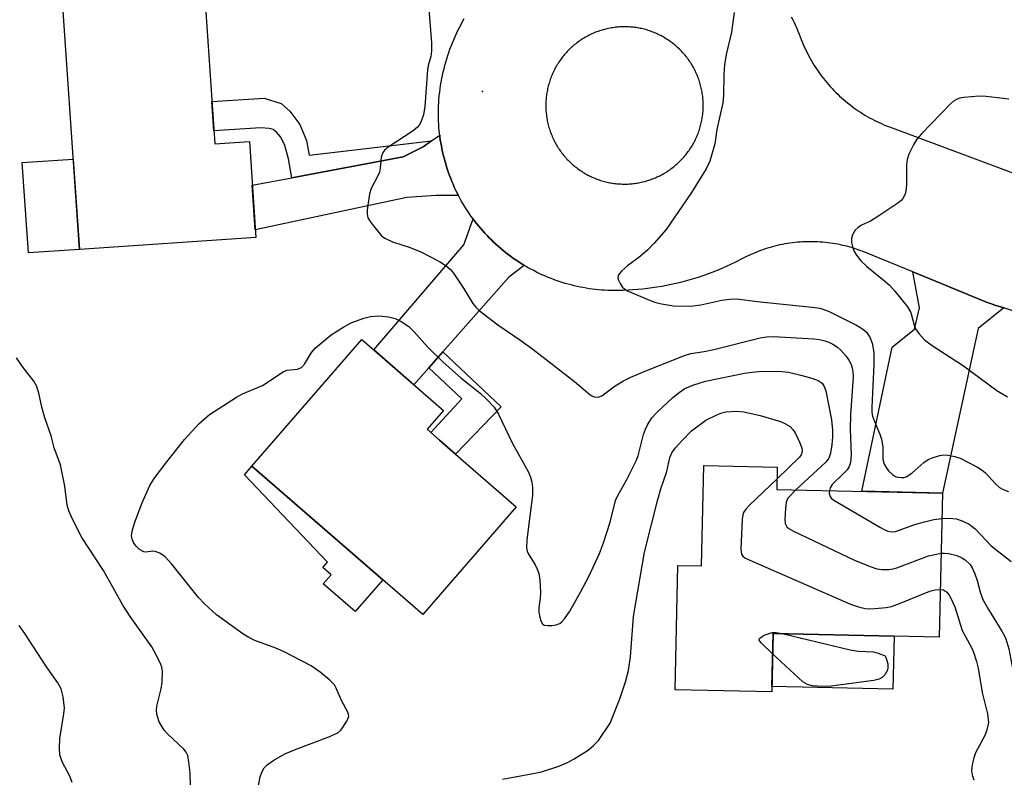
# Model space of a CAD drawing. Units: inches. Extents: x 1261763 to 1267763, y 509453 to 513454.
# Drawn here: x 1263861 to 1264068, y 512057 to 512216 of the extents above; entities that cross this region are included whole.
import ezdxf

# ---------------------------------------------------------------- set-up
doc = ezdxf.new("R2010")
doc.units = ezdxf.units.IN
doc.header["$MEASUREMENT"] = 0
for name, color, linetype in [('BLDG-Footprint', 5, 'Continuous'), ('CULTRL-Pad', 6, 'Continuous'), ('ELEV-Spot Elevation', 7, 'Continuous'), ('TRANS-Driveway', 251, 'Continuous'), ('TRANS-Non Street Sidewalk', 7, 'Continuous'), ('TRANS-Road', 130, 'Continuous'), ('Undefined', 1, 'Continuous')]:
    doc.layers.add(name, color=color, linetype=linetype)

msp = doc.modelspace()

# ---------------------------------------------------------------- linework, layer by layer
at = {"layer": 'BLDG-Footprint'}
for points, elevation in [([(1263900.3, 512220.36), (1263902.38, 512189.52), (1263909.63, 512190.01), (1263910.99, 512169.82), (1263873.97, 512167.33), (1263870.53, 512218.35)], 433.04), ([(1263965.62, 512113.35), (1263946.01, 512090.76), (1263910.18, 512121.87), (1263933.25, 512148.43), (1263950.35, 512133.58), (1263946.9, 512129.6), (1263949.53, 512127.31), (1263952.89, 512124.4)], 434.99), ([(1264055.02, 512116.24), (1264054.37, 512086.02), (1264019.5, 512086.76), (1264019.24, 512074.55), (1263998.94, 512074.98), (1263999.5, 512101.05), (1264004.52, 512100.94), (1264004.97, 512122), (1264020.39, 512121.67), (1264020.29, 512116.98)], 436.72)]:
    msp.add_lwpolyline(points, close=True, dxfattribs=dict(at, elevation=elevation))
at = {"layer": 'CULTRL-Pad'}
for points in [[(1263873.97, 512167.33), (1263863.28, 512166.61), (1263862, 512185.58), (1263872.69, 512186.3)], [(1263937.64, 512098.03), (1263931.86, 512091.37), (1263925.13, 512097.22), (1263926.76, 512099.09), (1263925.02, 512100.6), (1263926.01, 512101.74), (1263908.6, 512120.05), (1263910.18, 512121.87)], [(1264044.9, 512086.22), (1264044.66, 512075.09), (1264019.26, 512075.63), (1264019.5, 512086.76)]]:
    msp.add_lwpolyline(points, close=True, dxfattribs=at)
at = {"layer": 'ELEV-Spot Elevation'}
msp.add_point((1263958.54, 512200.5, 431.74), dxfattribs=at)
at = {"layer": 'TRANS-Driveway'}
for points in [[(1263953.48, 512178.68), (1263948.83, 512178.68), (1263942.7, 512178.23), (1263910.88, 512171.46), (1263910.25, 512180.8), (1263918.54, 512182.36), (1263941.88, 512186.75), (1263946.09, 512188.88), (1263947.83, 512190.09), (1263949.57, 512191.31), (1263949.6, 512190.98), (1263949.69, 512190.34), (1263949.8, 512189.7), (1263949.91, 512189.06), (1263950.03, 512188.43), (1263950.17, 512187.79), (1263950.31, 512187.16), (1263950.47, 512186.53), (1263950.64, 512185.91), (1263950.82, 512185.28), (1263951.01, 512184.66), (1263951.21, 512184.05), (1263951.42, 512183.43), (1263951.64, 512182.83), (1263951.87, 512182.22), (1263952.11, 512181.62), (1263952.37, 512181.02), (1263952.63, 512180.43), (1263952.9, 512179.84), (1263953.19, 512179.26)], [(1263967.3, 512164), (1263964.04, 512161.52), (1263950.25, 512145.86), (1263949.73, 512145.27), (1263947.31, 512142.52), (1263944.16, 512138.95), (1263935.75, 512146.26), (1263954.6, 512168.33), (1263956.57, 512173.74), (1263956.96, 512173.22), (1263957.36, 512172.71), (1263957.77, 512172.21), (1263958.19, 512171.71), (1263958.61, 512171.22), (1263959.04, 512170.74), (1263959.49, 512170.27), (1263959.94, 512169.8), (1263960.4, 512169.34), (1263960.86, 512168.89), (1263961.34, 512168.45), (1263961.82, 512168.02), (1263962.31, 512167.59), (1263962.8, 512167.17), (1263963.31, 512166.77), (1263963.82, 512166.37), (1263964.34, 512165.98), (1263964.86, 512165.6), (1263965.39, 512165.23), (1263965.93, 512164.86), (1263966.47, 512164.51), (1263967.02, 512164.17)], [(1264067.93, 512155.07), (1264062.53, 512150.78), (1264055.02, 512116.24), (1264038.13, 512116.6), (1264044.51, 512146.8), (1264049.18, 512150.6), (1264050.23, 512155.06), (1264048.82, 512162.62), (1264063.91, 512156.41), (1264064.21, 512156.29), (1264064.52, 512156.17), (1264064.82, 512156.06), (1264065.13, 512155.96), (1264065.44, 512155.86), (1264066.05, 512155.68)]]:
    msp.add_lwpolyline(points, close=True, dxfattribs=at)
at = {"layer": 'TRANS-Non Street Sidewalk'}
for points in [[(1263947.83, 512190.09), (1263946.09, 512188.88), (1263941.88, 512186.75), (1263918.54, 512182.36), (1263917.87, 512186.34), (1263917.08, 512189.11), (1263916.25, 512190.86), (1263915.31, 512191.96), (1263914.62, 512192.5), (1263913.82, 512192.72), (1263912.05, 512192.86), (1263902.2, 512192.19), (1263901.78, 512198.35), (1263912.76, 512199.09), (1263916.27, 512197.95), (1263918.12, 512196.34), (1263920.2, 512193.52), (1263921.64, 512190.16), (1263922.2, 512187.08)], [(1263947.31, 512142.52), (1263949.73, 512145.27), (1263950.25, 512145.86), (1263962.45, 512134.3), (1263952.89, 512124.4), (1263949.53, 512127.31), (1263947.67, 512128.93), (1263954.23, 512135.97)]]:
    msp.add_lwpolyline(points, close=True, dxfattribs=at)
at = {"layer": 'TRANS-Road'}
for points in [[(1264023.32, 512216.11, 0), (1264023.63, 512215.53, 0), (1264023.92, 512214.93, 0), (1264024.2, 512214.34, 0), (1264024.47, 512213.74, 0), (1264024.73, 512213.13, 0), (1264024.98, 512212.53, 0), (1264025.22, 512211.91, 0), (1264025.41, 512211.39, 0), (1264025.62, 512210.87, 0), (1264025.83, 512210.36, 0), (1264026.06, 512209.85, 0), (1264026.29, 512209.34, 0), (1264026.53, 512208.84, 0), (1264026.78, 512208.35, 0), (1264027.04, 512207.85, 0), (1264027.3, 512207.36, 0), (1264027.58, 512206.88, 0), (1264027.86, 512206.4, 0), (1264028.15, 512205.93, 0), (1264028.45, 512205.46, 0), (1264028.76, 512205, 0), (1264029.08, 512204.54, 0), (1264029.4, 512204.08, 0), (1264029.73, 512203.64, 0), (1264030.07, 512203.2, 0), (1264030.42, 512202.76, 0), (1264030.77, 512202.33, 0), (1264031.14, 512201.91, 0), (1264031.51, 512201.5, 0), (1264031.88, 512201.09, 0), (1264032.27, 512200.68, 0), (1264032.66, 512200.29, 0), (1264033.06, 512199.9, 0), (1264033.46, 512199.52, 0), (1264033.87, 512199.14, 0), (1264034.29, 512198.77, 0), (1264034.71, 512198.41, 0), (1264035.14, 512198.06, 0), (1264035.58, 512197.71, 0), (1264036.02, 512197.38, 0), (1264036.47, 512197.05, 0), (1264036.92, 512196.72, 0), (1264037.38, 512196.41, 0), (1264037.85, 512196.1, 0), (1264038.32, 512195.81, 0), (1264038.79, 512195.52, 0), (1264039.27, 512195.23, 0), (1264039.76, 512194.96, 0), (1264040.25, 512194.7, 0), (1264040.74, 512194.44, 0), (1264041.24, 512194.19, 0), (1264041.74, 512193.96, 0), (1264042.25, 512193.73, 0), (1264042.76, 512193.51, 0), (1264043.27, 512193.29, 0), (1264043.95, 512193.03, 0), (1264078.2, 512180.24, 0)], [(1264069.81, 512154.46, 0), (1264067.93, 512155.07, 0), (1264066.05, 512155.68, 0), (1264065.44, 512155.86, 0), (1264065.13, 512155.96, 0), (1264064.82, 512156.06, 0), (1264064.52, 512156.17, 0), (1264064.21, 512156.29, 0), (1264063.91, 512156.41, 0), (1264048.82, 512162.62, 0), (1264039.22, 512166.56, 0), (1264038.73, 512166.76, 0), (1264038.23, 512166.96, 0), (1264037.73, 512167.14, 0), (1264037.23, 512167.32, 0), (1264036.72, 512167.49, 0), (1264036.22, 512167.65, 0), (1264035.7, 512167.8, 0), (1264035.19, 512167.94, 0), (1264034.67, 512168.07, 0), (1264034.16, 512168.19, 0), (1264033.64, 512168.31, 0), (1264033.11, 512168.41, 0), (1264032.59, 512168.51, 0), (1264032.06, 512168.59, 0), (1264031.54, 512168.67, 0), (1264031.01, 512168.74, 0), (1264030.48, 512168.8, 0), (1264029.95, 512168.85, 0), (1264029.42, 512168.89, 0), (1264028.89, 512168.92, 0), (1264028.35, 512168.94, 0), (1264027.82, 512168.95, 0), (1264027.29, 512168.96, 0), (1264026.76, 512168.95, 0), (1264026.22, 512168.94, 0), (1264025.69, 512168.91, 0), (1264025.16, 512168.88, 0), (1264024.63, 512168.83, 0), (1264024.1, 512168.78, 0), (1264023.57, 512168.72, 0), (1264023.04, 512168.65, 0), (1264022.52, 512168.57, 0), (1264021.99, 512168.48, 0), (1264021.47, 512168.38, 0), (1264020.94, 512168.27, 0), (1264020.43, 512168.16, 0), (1264019.91, 512168.03, 0), (1264019.39, 512167.9, 0), (1264018.88, 512167.75, 0), (1264018.37, 512167.6, 0), (1264017.86, 512167.44, 0), (1264017.36, 512167.27, 0), (1264016.85, 512167.09, 0), (1264016.36, 512166.9, 0), (1264015.86, 512166.71, 0), (1264015.37, 512166.5, 0), (1264014.88, 512166.29, 0), (1264014.4, 512166.07, 0), (1264013.92, 512165.83, 0), (1264013.26, 512165.5, 0), (1264011.49, 512164.6, 0), (1264010.58, 512164.16, 0), (1264009.66, 512163.74, 0), (1264008.73, 512163.33, 0), (1264007.79, 512162.95, 0), (1264006.85, 512162.57, 0), (1264005.9, 512162.22, 0), (1264004.95, 512161.88, 0), (1264003.99, 512161.55, 0), (1264003.02, 512161.25, 0), (1264002.05, 512160.96, 0), (1264001.08, 512160.69, 0), (1264000.1, 512160.43, 0), (1263999.11, 512160.2, 0), (1263998.12, 512159.97, 0), (1263997.13, 512159.77, 0), (1263996.14, 512159.59, 0), (1263995.14, 512159.42, 0), (1263994.14, 512159.27, 0), (1263993.13, 512159.13, 0), (1263992.13, 512159.02, 0), (1263991.12, 512158.92, 0), (1263990.11, 512158.84, 0), (1263989.1, 512158.77, 0), (1263988.09, 512158.73, 0), (1263987.07, 512158.7, 0), (1263986.1, 512158.7, 0), (1263985.45, 512158.71, 0), (1263984.81, 512158.73, 0), (1263984.16, 512158.76, 0), (1263983.51, 512158.81, 0), (1263982.87, 512158.86, 0), (1263982.22, 512158.93, 0), (1263981.58, 512159.01, 0), (1263980.94, 512159.1, 0), (1263980.3, 512159.2, 0), (1263979.66, 512159.32, 0), (1263979.02, 512159.44, 0), (1263978.39, 512159.57, 0), (1263977.76, 512159.72, 0), (1263977.13, 512159.88, 0), (1263976.5, 512160.04, 0), (1263975.88, 512160.22, 0), (1263975.26, 512160.41, 0), (1263974.64, 512160.61, 0), (1263974.03, 512160.82, 0), (1263973.42, 512161.05, 0), (1263972.81, 512161.28, 0), (1263972.21, 512161.52, 0), (1263971.62, 512161.77, 0), (1263971.02, 512162.04, 0), (1263970.44, 512162.31, 0), (1263969.85, 512162.6, 0), (1263969.28, 512162.89, 0), (1263968.7, 512163.19, 0), (1263968.14, 512163.51, 0), (1263967.58, 512163.83, 0), (1263967.3, 512164, 0), (1263967.02, 512164.17, 0), (1263966.47, 512164.51, 0), (1263965.93, 512164.86, 0), (1263965.39, 512165.23, 0), (1263964.86, 512165.6, 0), (1263964.34, 512165.98, 0), (1263963.82, 512166.37, 0), (1263963.31, 512166.77, 0), (1263962.8, 512167.17, 0), (1263962.31, 512167.59, 0), (1263961.82, 512168.02, 0), (1263961.34, 512168.45, 0), (1263960.86, 512168.89, 0), (1263960.4, 512169.34, 0), (1263959.94, 512169.8, 0), (1263959.49, 512170.27, 0), (1263959.04, 512170.74, 0), (1263958.61, 512171.22, 0), (1263958.19, 512171.71, 0), (1263957.77, 512172.21, 0), (1263957.36, 512172.71, 0), (1263956.96, 512173.22, 0), (1263956.57, 512173.74, 0), (1263956.19, 512174.27, 0), (1263955.82, 512174.8, 0), (1263955.46, 512175.33, 0), (1263955.1, 512175.88, 0), (1263954.76, 512176.43, 0), (1263954.43, 512176.98, 0), (1263954.1, 512177.54, 0), (1263953.79, 512178.11, 0), (1263953.48, 512178.68, 0), (1263953.19, 512179.26, 0), (1263952.9, 512179.84, 0), (1263952.63, 512180.43, 0), (1263952.37, 512181.02, 0), (1263952.11, 512181.62, 0), (1263951.87, 512182.22, 0), (1263951.64, 512182.83, 0), (1263951.42, 512183.43, 0), (1263951.21, 512184.05, 0), (1263951.01, 512184.66, 0), (1263950.82, 512185.28, 0), (1263950.64, 512185.91, 0), (1263950.47, 512186.53, 0), (1263950.31, 512187.16, 0), (1263950.17, 512187.79, 0), (1263950.03, 512188.43, 0), (1263949.91, 512189.06, 0), (1263949.8, 512189.7, 0), (1263949.69, 512190.34, 0), (1263949.6, 512190.98, 0), (1263949.57, 512191.31, 0), (1263949.53, 512191.63, 0), (1263949.46, 512192.27, 0), (1263949.4, 512192.92, 0), (1263949.36, 512193.56, 0), (1263949.32, 512194.21, 0), (1263949.3, 512194.86, 0), (1263949.29, 512195.51, 0), (1263949.29, 512196.16, 0), (1263949.3, 512196.8, 0), (1263949.32, 512197.45, 0), (1263949.36, 512198.1, 0), (1263949.4, 512198.75, 0), (1263949.48, 512199.64, 0), (1263949.57, 512200.35, 0), (1263949.66, 512201.05, 0), (1263949.76, 512201.76, 0), (1263949.88, 512202.46, 0), (1263950.01, 512203.17, 0), (1263950.15, 512203.86, 0), (1263950.31, 512204.56, 0), (1263950.47, 512205.25, 0), (1263950.65, 512205.94, 0), (1263950.84, 512206.63, 0), (1263951.04, 512207.32, 0), (1263951.26, 512208, 0), (1263951.48, 512208.67, 0), (1263951.72, 512209.35, 0), (1263951.97, 512210.01, 0), (1263952.23, 512210.68, 0), (1263952.5, 512211.34, 0), (1263952.79, 512211.99, 0), (1263953.08, 512212.64, 0), (1263953.39, 512213.28, 0), (1263953.71, 512213.92, 0), (1263954.04, 512214.55, 0), (1263954.38, 512215.18, 0), (1263954.73, 512215.8, 0)]]:
    msp.add_polyline3d(points, dxfattribs=at)
msp.add_polyline3d([(1263987.86, 512181.06, 0), (1263988.14, 512181.05, 0), (1263988.43, 512181.05, 0), (1263988.72, 512181.05, 0), (1263989.01, 512181.06, 0), (1263989.3, 512181.08, 0), (1263989.58, 512181.1, 0), (1263989.87, 512181.12, 0), (1263990.16, 512181.15, 0), (1263990.44, 512181.18, 0), (1263990.73, 512181.22, 0), (1263991.01, 512181.27, 0), (1263991.3, 512181.32, 0), (1263991.58, 512181.37, 0), (1263991.86, 512181.43, 0), (1263992.15, 512181.49, 0), (1263992.64, 512181.62, 0), (1263992.92, 512181.7, 0), (1263993.2, 512181.78, 0), (1263993.47, 512181.87, 0), (1263993.74, 512181.96, 0), (1263994.02, 512182.05, 0), (1263994.28, 512182.16, 0), (1263994.55, 512182.26, 0), (1263994.82, 512182.37, 0), (1263995.08, 512182.49, 0), (1263995.35, 512182.61, 0), (1263995.61, 512182.73, 0), (1263995.86, 512182.86, 0), (1263996.12, 512183, 0), (1263996.37, 512183.13, 0), (1263996.62, 512183.28, 0), (1263996.87, 512183.42, 0), (1263997.12, 512183.57, 0), (1263997.36, 512183.73, 0), (1263997.6, 512183.89, 0), (1263997.84, 512184.05, 0), (1263998.07, 512184.22, 0), (1263998.3, 512184.39, 0), (1263998.53, 512184.57, 0), (1263998.76, 512184.75, 0), (1263998.98, 512184.93, 0), (1263999.2, 512185.12, 0), (1263999.41, 512185.31, 0), (1263999.62, 512185.51, 0), (1263999.83, 512185.7, 0), (1264000.04, 512185.91, 0), (1264000.24, 512186.11, 0), (1264000.44, 512186.32, 0), (1264000.63, 512186.54, 0), (1264000.82, 512186.75, 0), (1264001.01, 512186.97, 0), (1264001.19, 512187.19, 0), (1264001.37, 512187.42, 0), (1264001.55, 512187.65, 0), (1264001.72, 512187.88, 0), (1264001.89, 512188.12, 0), (1264002.05, 512188.35, 0), (1264002.21, 512188.59, 0), (1264002.36, 512188.84, 0), (1264002.51, 512189.08, 0), (1264002.66, 512189.33, 0), (1264002.8, 512189.58, 0), (1264002.94, 512189.84, 0), (1264003.07, 512190.09, 0), (1264003.2, 512190.35, 0), (1264003.32, 512190.61, 0), (1264003.44, 512190.87, 0), (1264003.55, 512191.14, 0), (1264003.66, 512191.41, 0), (1264003.77, 512191.67, 0), (1264003.87, 512191.94, 0), (1264003.97, 512192.22, 0), (1264004.06, 512192.49, 0), (1264004.14, 512192.76, 0), (1264004.22, 512193.04, 0), (1264004.3, 512193.32, 0), (1264004.37, 512193.6, 0), (1264004.44, 512193.88, 0), (1264004.5, 512194.16, 0), (1264004.56, 512194.44, 0), (1264004.61, 512194.73, 0), (1264004.66, 512195.01, 0), (1264004.7, 512195.3, 0), (1264004.75, 512195.74, 0), (1264004.78, 512196.03, 0), (1264004.81, 512196.31, 0), (1264004.83, 512196.6, 0), (1264004.84, 512196.89, 0), (1264004.85, 512197.18, 0), (1264004.85, 512197.46, 0), (1264004.85, 512197.75, 0), (1264004.84, 512198.04, 0), (1264004.83, 512198.33, 0), (1264004.82, 512198.62, 0), (1264004.79, 512198.9, 0), (1264004.77, 512199.19, 0), (1264004.74, 512199.48, 0), (1264004.7, 512199.76, 0), (1264004.66, 512200.05, 0), (1264004.61, 512200.33, 0), (1264004.56, 512200.62, 0), (1264004.5, 512200.9, 0), (1264004.44, 512201.18, 0), (1264004.38, 512201.46, 0), (1264004.3, 512201.74, 0), (1264004.23, 512202.02, 0), (1264004.15, 512202.29, 0), (1264004.06, 512202.57, 0), (1264003.97, 512202.84, 0), (1264003.88, 512203.12, 0), (1264003.78, 512203.39, 0), (1264003.67, 512203.65, 0), (1264003.56, 512203.92, 0), (1264003.45, 512204.19, 0), (1264003.33, 512204.45, 0), (1264003.21, 512204.71, 0), (1264003.08, 512204.97, 0), (1264002.95, 512205.22, 0), (1264002.81, 512205.48, 0), (1264002.67, 512205.73, 0), (1264002.52, 512205.98, 0), (1264002.37, 512206.22, 0), (1264002.22, 512206.47, 0), (1264002.06, 512206.71, 0), (1264001.9, 512206.95, 0), (1264001.73, 512207.18, 0), (1264001.56, 512207.41, 0), (1264001.39, 512207.64, 0), (1264001.21, 512207.87, 0), (1264001.03, 512208.09, 0), (1264000.84, 512208.31, 0), (1264000.65, 512208.53, 0), (1264000.46, 512208.74, 0), (1264000.26, 512208.95, 0), (1264000.06, 512209.16, 0), (1263999.85, 512209.36, 0), (1263999.47, 512209.72, 0), (1263999.25, 512209.92, 0), (1263999.04, 512210.1, 0), (1263998.82, 512210.29, 0), (1263998.59, 512210.47, 0), (1263998.36, 512210.65, 0), (1263998.13, 512210.82, 0), (1263997.9, 512210.99, 0), (1263997.66, 512211.15, 0), (1263997.42, 512211.31, 0), (1263997.18, 512211.47, 0), (1263996.94, 512211.62, 0), (1263996.69, 512211.77, 0), (1263996.44, 512211.91, 0), (1263996.19, 512212.05, 0), (1263995.93, 512212.19, 0), (1263995.68, 512212.32, 0), (1263995.42, 512212.44, 0), (1263995.16, 512212.56, 0), (1263994.89, 512212.68, 0), (1263994.63, 512212.79, 0), (1263994.36, 512212.9, 0), (1263994.09, 512213, 0), (1263993.82, 512213.1, 0), (1263993.55, 512213.19, 0), (1263993.27, 512213.28, 0), (1263993, 512213.37, 0), (1263992.72, 512213.45, 0), (1263992.44, 512213.52, 0), (1263992.16, 512213.59, 0), (1263991.88, 512213.65, 0), (1263991.6, 512213.71, 0), (1263991.31, 512213.77, 0), (1263991.03, 512213.82, 0), (1263990.75, 512213.86, 0), (1263990.46, 512213.9, 0), (1263990.17, 512213.93, 0), (1263989.89, 512213.96, 0), (1263989.6, 512213.99, 0), (1263989.31, 512214.01, 0), (1263989.03, 512214.02, 0), (1263988.74, 512214.03, 0), (1263988.45, 512214.04, 0), (1263988.16, 512214.04, 0), (1263987.87, 512214.03, 0), (1263987.59, 512214.02, 0), (1263987.3, 512214, 0), (1263987.01, 512213.98, 0), (1263986.72, 512213.96, 0), (1263986.44, 512213.93, 0), (1263986.15, 512213.89, 0), (1263985.87, 512213.85, 0), (1263985.58, 512213.81, 0), (1263985.3, 512213.75, 0), (1263985.01, 512213.7, 0), (1263984.73, 512213.64, 0), (1263984.45, 512213.57, 0), (1263984.17, 512213.5, 0), (1263983.89, 512213.43, 0), (1263983.62, 512213.35, 0), (1263983.34, 512213.26, 0), (1263983.07, 512213.17, 0), (1263982.8, 512213.08, 0), (1263982.52, 512212.98, 0), (1263982.26, 512212.88, 0), (1263981.99, 512212.77, 0), (1263981.72, 512212.65, 0), (1263981.46, 512212.54, 0), (1263981.2, 512212.41, 0), (1263980.94, 512212.29, 0), (1263980.68, 512212.16, 0), (1263980.43, 512212.02, 0), (1263980.18, 512211.88, 0), (1263979.93, 512211.73, 0), (1263979.68, 512211.59, 0), (1263979.44, 512211.43, 0), (1263979.2, 512211.28, 0), (1263978.96, 512211.11, 0), (1263978.72, 512210.95, 0), (1263978.49, 512210.78, 0), (1263978.26, 512210.6, 0), (1263978.03, 512210.43, 0), (1263977.81, 512210.24, 0), (1263977.59, 512210.06, 0), (1263977.37, 512209.87, 0), (1263977.16, 512209.68, 0), (1263976.95, 512209.48, 0), (1263976.74, 512209.28, 0), (1263976.54, 512209.07, 0), (1263976.34, 512208.87, 0), (1263976.14, 512208.66, 0), (1263975.95, 512208.44, 0), (1263975.76, 512208.22, 0), (1263975.58, 512208, 0), (1263975.4, 512207.78, 0), (1263975.22, 512207.55, 0), (1263975.05, 512207.32, 0), (1263974.88, 512207.09, 0), (1263974.71, 512206.85, 0), (1263974.55, 512206.61, 0), (1263974.4, 512206.37, 0), (1263974.24, 512206.12, 0), (1263974.1, 512205.88, 0), (1263973.95, 512205.63, 0), (1263973.81, 512205.37, 0), (1263973.68, 512205.12, 0), (1263973.55, 512204.86, 0), (1263973.42, 512204.6, 0), (1263973.3, 512204.34, 0), (1263973.18, 512204.08, 0), (1263973.07, 512203.81, 0), (1263972.96, 512203.54, 0), (1263972.86, 512203.28, 0), (1263972.76, 512203, 0), (1263972.67, 512202.73, 0), (1263972.58, 512202.46, 0), (1263972.5, 512202.18, 0), (1263972.42, 512201.9, 0), (1263972.35, 512201.63, 0), (1263972.28, 512201.35, 0), (1263972.21, 512201.07, 0), (1263972.15, 512200.78, 0), (1263972.1, 512200.5, 0), (1263972.05, 512200.22, 0), (1263972, 512199.93, 0), (1263971.97, 512199.65, 0), (1263971.93, 512199.36, 0), (1263971.9, 512199.07, 0), (1263971.88, 512198.79, 0), (1263971.86, 512198.5, 0), (1263971.84, 512198.21, 0), (1263971.83, 512197.92, 0), (1263971.83, 512197.64, 0), (1263971.83, 512197.35, 0), (1263971.83, 512197.06, 0), (1263971.85, 512196.77, 0), (1263971.86, 512196.48, 0), (1263971.88, 512196.2, 0), (1263971.91, 512195.91, 0), (1263971.94, 512195.62, 0), (1263971.97, 512195.34, 0), (1263972.04, 512194.89, 0), (1263972.09, 512194.61, 0), (1263972.14, 512194.32, 0), (1263972.2, 512194.04, 0), (1263972.27, 512193.76, 0), (1263972.34, 512193.48, 0), (1263972.41, 512193.2, 0), (1263972.49, 512192.92, 0), (1263972.57, 512192.65, 0), (1263972.66, 512192.37, 0), (1263972.75, 512192.1, 0), (1263972.85, 512191.83, 0), (1263972.95, 512191.56, 0), (1263973.06, 512191.29, 0), (1263973.17, 512191.03, 0), (1263973.29, 512190.76, 0), (1263973.41, 512190.5, 0), (1263973.53, 512190.24, 0), (1263973.66, 512189.98, 0), (1263973.8, 512189.73, 0), (1263973.94, 512189.48, 0), (1263974.08, 512189.23, 0), (1263974.23, 512188.98, 0), (1263974.38, 512188.73, 0), (1263974.54, 512188.49, 0), (1263974.7, 512188.25, 0), (1263974.86, 512188.02, 0), (1263975.03, 512187.78, 0), (1263975.2, 512187.55, 0), (1263975.38, 512187.32, 0), (1263975.56, 512187.1, 0), (1263975.75, 512186.88, 0), (1263975.93, 512186.66, 0), (1263976.13, 512186.44, 0), (1263976.32, 512186.23, 0), (1263976.52, 512186.03, 0), (1263976.73, 512185.82, 0), (1263976.93, 512185.62, 0), (1263977.14, 512185.42, 0), (1263977.36, 512185.23, 0), (1263977.57, 512185.04, 0), (1263977.79, 512184.85, 0), (1263978.02, 512184.67, 0), (1263978.24, 512184.49, 0), (1263978.47, 512184.32, 0), (1263978.71, 512184.15, 0), (1263978.94, 512183.98, 0), (1263979.18, 512183.82, 0), (1263979.42, 512183.66, 0), (1263979.67, 512183.51, 0), (1263979.91, 512183.36, 0), (1263980.16, 512183.22, 0), (1263980.41, 512183.07, 0), (1263980.67, 512182.94, 0), (1263980.92, 512182.81, 0), (1263981.18, 512182.68, 0), (1263981.44, 512182.56, 0), (1263981.71, 512182.44, 0), (1263981.97, 512182.33, 0), (1263982.24, 512182.22, 0), (1263982.51, 512182.11, 0), (1263982.78, 512182.01, 0), (1263983.05, 512181.92, 0), (1263983.32, 512181.83, 0), (1263983.6, 512181.74, 0), (1263983.88, 512181.66, 0), (1263984.15, 512181.59, 0), (1263984.43, 512181.52, 0), (1263984.71, 512181.45, 0), (1263985, 512181.39, 0), (1263985.28, 512181.33, 0), (1263985.56, 512181.28, 0), (1263985.85, 512181.24, 0), (1263986.13, 512181.2, 0), (1263986.42, 512181.16, 0), (1263986.71, 512181.13, 0), (1263986.99, 512181.1, 0), (1263987.28, 512181.08, 0), (1263987.57, 512181.07, 0)], close=True, dxfattribs=at)
at = {"layer": 'Undefined'}
for points, elevation in [([(1263947.12, 512219.49), (1263947.83, 512210.7), (1263947.87, 512208.95), (1263947.72, 512207.8), (1263947.16, 512205.91), (1263946.99, 512205.04), (1263946.45, 512197.33), (1263946.2, 512195.56), (1263945.63, 512194.06), (1263945.23, 512193.38), (1263944.88, 512192.97), (1263943.97, 512192.24), (1263938.72, 512188.82), (1263938.07, 512188.25), (1263937.63, 512187.65), (1263937.26, 512186.7), (1263937.09, 512184.4), (1263936.91, 512183.56), (1263936.57, 512182.75), (1263935.2, 512180.12), (1263934.84, 512179.03), (1263934.35, 512175.61), (1263934.33, 512174.77), (1263934.51, 512173.98), (1263935.1, 512172.99), (1263936.77, 512170.88), (1263937.37, 512170.22), (1263938.05, 512169.68), (1263939.65, 512168.94), (1263943.34, 512167.76), (1263945.62, 512166.83), (1263949.51, 512164.84), (1263950.93, 512163.92), (1263951.74, 512163.22), (1263952.48, 512162.38), (1263954.59, 512159.21), (1263956.5, 512155.99), (1263957.12, 512155.2), (1263957.83, 512154.5), (1263961.74, 512151.5), (1263966.6, 512148.25), (1263969.13, 512146.41), (1263977.87, 512139.64), (1263981.04, 512136.93), (1263981.5, 512136.61), (1263982, 512136.39), (1263982.78, 512136.37), (1263983.55, 512136.64), (1263986.38, 512138.72), (1263988.13, 512139.75), (1263989.66, 512140.52), (1263992.82, 512141.9), (1264000.92, 512145.09), (1264002.25, 512145.48), (1264005.08, 512145.95), (1264007.09, 512146.37), (1264016.77, 512148.79), (1264018.15, 512149.03), (1264019.57, 512149.06), (1264028.06, 512148.58), (1264029.23, 512148.44), (1264030.39, 512148.19), (1264031.22, 512147.89), (1264032.01, 512147.48), (1264033, 512146.83), (1264033.63, 512146.27), (1264034.75, 512145.02), (1264035.39, 512144.13), (1264035.88, 512143.19), (1264036.1, 512142.46), (1264036.24, 512141.71), (1264036.29, 512140.61), (1264035.72, 512132.66), (1264035.71, 512129.62), (1264035.9, 512124.28), (1264035.78, 512122.61), (1264035.49, 512121.8), (1264035.02, 512121.1), (1264034.45, 512120.45), (1264031.93, 512118.02), (1264031.47, 512117.34), (1264031.31, 512116.75)], 432), ([(1264011.35, 512217.01), (1264010.8, 512212.88), (1264009.7, 512208.25), (1264009.34, 512206.05), (1264009.17, 512204.09), (1264009.09, 512199.61), (1264009, 512198.12), (1264007.73, 512192.51), (1264007.29, 512189.52), (1264006.25, 512185.82), (1264005.46, 512184.26), (1264002.42, 512179.28), (1263997.11, 512171.49), (1263994.58, 512168.64), (1263993.16, 512167.17), (1263991.35, 512165.67), (1263989.01, 512163.97), (1263987.77, 512162.85), (1263987.26, 512162.26), (1263987.03, 512161.84), (1263986.96, 512161.39), (1263987.07, 512160.92), (1263987.41, 512160.2), (1263987.88, 512159.52), (1263988.43, 512159), (1263989.08, 512158.6), (1263993.91, 512156.57), (1263994.89, 512156.22), (1263996.13, 512155.89), (1263998.65, 512155.54), (1264002.15, 512155.43), (1264004.34, 512155.72), (1264008.78, 512156.69), (1264010.46, 512156.88), (1264011.87, 512156.94), (1264016.16, 512156.42), (1264027.74, 512155.26), (1264029.29, 512155), (1264031.15, 512154.38), (1264037, 512151.45), (1264038.28, 512150.71), (1264039.08, 512150), (1264039.84, 512148.96), (1264040.28, 512147.66), (1264040.65, 512145.74), (1264040.68, 512143.19), (1264040.23, 512134.25), (1264040.26, 512133.14), (1264040.39, 512132.33), (1264040.77, 512131.25), (1264041.93, 512128.6), (1264042.27, 512127.53), (1264042.55, 512125.9), (1264042.55, 512123.35), (1264042.82, 512122.27), (1264043.21, 512121.56), (1264043.74, 512120.92), (1264044.54, 512120.15), (1264045.2, 512119.71), (1264045.69, 512119.55), (1264046.44, 512119.47), (1264046.95, 512119.51), (1264047.44, 512119.66), (1264048.6, 512120.42), (1264051.13, 512122.65), (1264052.03, 512123.27), (1264053.09, 512123.71), (1264054.48, 512124.12), (1264055.32, 512124.25), (1264056.19, 512124.19), (1264057.64, 512123.9), (1264058.76, 512123.53), (1264062.4, 512121.65), (1264063.4, 512121.05), (1264064.07, 512120.49), (1264066.19, 512118.16), (1264067.03, 512117.41), (1264067.78, 512116.99), (1264068.87, 512116.58)], 430), ([(1264069, 512198.85), (1264064.24, 512199.39), (1264062.75, 512199.47), (1264059.51, 512199.22), (1264058.66, 512199.06), (1264058.12, 512198.87), (1264057.39, 512198.44), (1264056.75, 512197.89), (1264050.62, 512191.58), (1264049.67, 512190.45), (1264049.06, 512189.44), (1264048.01, 512187.31), (1264047.63, 512186.22), (1264047.5, 512185.06), (1264047.53, 512181.18), (1264047.46, 512180), (1264047.19, 512178.95), (1264046.72, 512178.01), (1264046.37, 512177.59), (1264045.7, 512177.03), (1264041.7, 512174.4), (1264039.92, 512173.3), (1264038.07, 512172.4), (1264037.34, 512171.95), (1264036.75, 512171.35), (1264036.14, 512170.41), (1264035.94, 512169.64), (1264035.99, 512168.81), (1264036.24, 512167.69), (1264036.54, 512166.89), (1264037, 512166.14), (1264037.9, 512164.97), (1264039.16, 512163.73), (1264042.88, 512160.76), (1264043.91, 512159.84), (1264045.06, 512158.57), (1264047.68, 512155.32), (1264048.4, 512154.12), (1264049.1, 512151.43), (1264049.42, 512150.66), (1264050.09, 512149.7), (1264051.27, 512148.39), (1264052.69, 512147.31), (1264059.46, 512142.91), (1264066.47, 512137.77), (1264068.7, 512136.45)], 428), ([(1263911.34, 512053.77), (1263911.91, 512056.67), (1263912.25, 512057.71), (1263912.77, 512058.6), (1263913.34, 512059.19), (1263914.77, 512060.18), (1263917.04, 512061.52), (1263919.47, 512062.53), (1263926.32, 512065.08), (1263928.18, 512065.96), (1263928.8, 512066.51), (1263929.32, 512067.17), (1263930.08, 512068.37), (1263930.47, 512069.33), (1263930.46, 512069.81), (1263930.29, 512070.29), (1263928.93, 512072.71), (1263927.86, 512075.28), (1263927.47, 512075.99), (1263926.5, 512077.01), (1263924.51, 512078.66), (1263922.63, 512080), (1263916.81, 512083.01), (1263915.2, 512083.72), (1263910.81, 512085.28), (1263909.49, 512085.9), (1263908.25, 512086.68), (1263902.75, 512090.66), (1263900.14, 512093.03), (1263898.97, 512094.35), (1263893.38, 512101.33), (1263891.96, 512102.85), (1263890.82, 512103.59), (1263889.86, 512103.98), (1263889.37, 512104.06), (1263887.93, 512103.83), (1263887.48, 512103.89), (1263886.61, 512104.41), (1263885.82, 512105.17), (1263885.33, 512105.83), (1263885.02, 512106.55), (1263884.91, 512107.26), (1263885.01, 512108.25), (1263885.53, 512109.92), (1263887.04, 512114.04), (1263888.74, 512117.78), (1263889.69, 512119.25), (1263892.29, 512122.78), (1263896.01, 512127.43), (1263899, 512130.77), (1263901.3, 512132.71), (1263906.9, 512136.38), (1263908.21, 512137.03), (1263912.41, 512138.82), (1263916.73, 512141.68), (1263917.52, 512142.01), (1263919.75, 512142.25), (1263920.55, 512142.57), (1263921.2, 512143.29), (1263922.67, 512145.74), (1263923.43, 512146.61), (1263926.79, 512149.44), (1263929.47, 512151.12), (1263930.99, 512151.91), (1263933.68, 512152.9), (1263935.06, 512153.25), (1263936.78, 512153.38), (1263938.81, 512153.17), (1263940.21, 512152.85), (1263941.45, 512152.23), (1263943.07, 512151.14), (1263944.12, 512150.14), (1263947.07, 512146.86), (1263950.29, 512143.72), (1263953.99, 512140.4), (1263958.02, 512137.19), (1263959.47, 512135.87), (1263960.99, 512134.26), (1263961.93, 512132.81), (1263964.8, 512126.74), (1263968.19, 512120.62), (1263968.63, 512119.58), (1263968.92, 512118.53), (1263969.06, 512117.43), (1263969.05, 512115.75), (1263968.51, 512111.96), (1263967.86, 512106.43), (1263967.78, 512104.71), (1263967.91, 512104.05), (1263968.12, 512103.55), (1263969.6, 512101.18), (1263970.11, 512100.14), (1263970.39, 512099.33), (1263970.59, 512097.93), (1263970.69, 512095.35), (1263970.64, 512094.2), (1263970.36, 512092.19), (1263970.35, 512091.34), (1263970.48, 512090.5), (1263970.78, 512089.45), (1263971.13, 512088.8), (1263971.5, 512088.55), (1263972.26, 512088.44), (1263973.12, 512088.48), (1263973.98, 512088.62), (1263974.77, 512088.9), (1263975.2, 512089.22), (1263975.76, 512089.82), (1263976.9, 512091.44), (1263979.1, 512095.43), (1263980.82, 512098.76), (1263983.08, 512103.56), (1263983.93, 512105.76), (1263985.36, 512110.09), (1263986.45, 512114.64), (1263986.92, 512115.7), (1263988.85, 512119.1), (1263990.78, 512123.01), (1263991.17, 512124.07), (1263992.35, 512128.54), (1263992.73, 512129.65), (1263993.07, 512130.4), (1263994.09, 512131.99), (1263995.28, 512133.26), (1263998.45, 512136.26), (1263999.83, 512137.35), (1264000.99, 512138.13), (1264002.91, 512138.96), (1264005.36, 512139.69), (1264013.51, 512141.39), (1264015.09, 512141.62), (1264016.52, 512141.71), (1264020.64, 512141.79), (1264022.73, 512141.58), (1264025.36, 512140.97), (1264027.63, 512140.33), (1264028.96, 512139.81), (1264029.78, 512139.26), (1264030.25, 512138.6), (1264030.58, 512137.69), (1264031.73, 512131.57), (1264031.94, 512129.4), (1264031.98, 512128.03), (1264031.84, 512126.34), (1264031.54, 512124.6), (1264031.17, 512123.55), (1264030.55, 512122.71), (1264024.29, 512116.89)], 434), ([(1263897.32, 512052.04), (1263897.18, 512057.54), (1263896.95, 512059.78), (1263896.69, 512061.14), (1263896.36, 512061.87), (1263895.85, 512062.51), (1263892.54, 512065.62), (1263891.78, 512066.48), (1263890.73, 512068.27), (1263890.23, 512069.86), (1263890.14, 512070.67), (1263890.23, 512071.51), (1263891.15, 512075.16), (1263891.37, 512076.58), (1263891.38, 512078.87), (1263891.26, 512079.71), (1263891.08, 512080.26), (1263890.17, 512082.14), (1263889.14, 512083.97), (1263884.65, 512090.3), (1263883.09, 512092.71), (1263879.03, 512099.99), (1263874.48, 512106.9), (1263872.46, 512110.86), (1263871.79, 512112.48), (1263871.42, 512113.7), (1263870.95, 512117.68), (1263870.01, 512122.15), (1263868.7, 512125.72), (1263868.02, 512128.21), (1263866.72, 512132.04), (1263866.12, 512134.28), (1263865.53, 512136.92), (1263865.03, 512138.58), (1263864.41, 512139.73), (1263862.19, 512142.54), (1263860.75, 512144.59)], 432), ([(1263985.33, 512067.97), (1263987.38, 512073.07), (1263988.56, 512076.62), (1263989.18, 512078.98), (1263989.6, 512081.88), (1263990.25, 512090.34), (1263992.54, 512103.82), (1263995.31, 512114.91), (1263995.95, 512117.1), (1263997.22, 512120.75), (1263997.84, 512123.69), (1263998.35, 512124.81), (1263999.04, 512125.71), (1264000.37, 512127.22), (1264002.37, 512129.28), (1264005.43, 512131.49), (1264007.69, 512132.63), (1264008.73, 512133.04), (1264009.57, 512133.24), (1264011.89, 512133.42), (1264013.34, 512133.26), (1264016.79, 512132.51), (1264021.05, 512131.22), (1264022.1, 512130.76), (1264023.07, 512130.16), (1264023.66, 512129.56), (1264024.14, 512128.85), (1264025.15, 512126.74), (1264025.53, 512125.67), (1264025.61, 512125.15), (1264025.56, 512124.69), (1264025.4, 512124.28), (1264025.03, 512123.74), (1264020.34, 512119.22)], 436), ([(1264020.34, 512119.22), (1264014.56, 512113.71), (1264013.76, 512112.87), (1264013.3, 512112.17), (1264013.13, 512111.64), (1264013.02, 512110.78), (1264012.76, 512104.49), (1264012.91, 512103.41), (1264013.17, 512102.99), (1264013.58, 512102.67), (1264014.61, 512102.14), (1264035.75, 512092.9), (1264037.41, 512092.33), (1264038.8, 512092.01), (1264039.66, 512091.93), (1264040.84, 512091.98), (1264043.21, 512092.24), (1264044.37, 512092.45), (1264046.05, 512093.04), (1264052.39, 512095.64), (1264053.49, 512095.93), (1264054.58, 512096.01)], 436), ([(1264024.29, 512116.89), (1264022.68, 512115.24), (1264022.39, 512114.76), (1264022.22, 512114.22), (1264022.08, 512113.06), (1264021.99, 512110.66), (1264022.07, 512109.83), (1264022.4, 512109.15), (1264022.8, 512108.81), (1264023.8, 512108.26), (1264036.61, 512102.16), (1264039.87, 512100.81), (1264041.25, 512100.34), (1264042.37, 512100.18), (1264043.8, 512100.21), (1264044.64, 512100.31), (1264045.49, 512100.54), (1264052.1, 512103.03), (1264054.75, 512103.59)], 434), ([(1264031.31, 512116.75), (1264031.28, 512116.16), (1264031.46, 512115.5), (1264031.79, 512115.1), (1264032.23, 512114.75), (1264042.01, 512109), (1264042.79, 512108.58), (1264043.59, 512108.25), (1264044.38, 512108.13), (1264045.2, 512108.2), (1264049.28, 512109.61), (1264051.25, 512110.18), (1264053.26, 512110.67), (1264054.91, 512110.9)], 432), ([(1264054.91, 512110.9), (1264056.39, 512110.97), (1264057.99, 512110.8), (1264059.35, 512110.35), (1264060.64, 512109.72), (1264061.88, 512108.7), (1264065.27, 512105.16), (1264069.44, 512101.88)], 432), ([(1264054.75, 512103.59), (1264055.45, 512103.64), (1264056.28, 512103.58), (1264058.05, 512103.12), (1264059.09, 512102.67), (1264059.81, 512102.25), (1264060.85, 512101.25), (1264061.29, 512100.54), (1264061.84, 512099.25), (1264062.29, 512097.92), (1264063, 512095.21), (1264063.58, 512093.75), (1264064.69, 512091.8), (1264067.53, 512087.27), (1264068.18, 512086.02), (1264068.58, 512084.94), (1264068.94, 512083.52), (1264070.41, 512075.74), (1264071.86, 512069.67), (1264072.27, 512065.56), (1264073.07, 512060.61), (1264073.73, 512058.53), (1264074.55, 512057.03), (1264075.39, 512055.86)], 434), ([(1264054.58, 512096.01), (1264055.27, 512095.9), (1264055.86, 512095.52), (1264056.37, 512094.94), (1264056.81, 512094.19), (1264057.64, 512092.33), (1264059.17, 512087.43), (1264061.08, 512083.95), (1264061.58, 512082.88), (1264062.2, 512080.91), (1264062.56, 512079.48), (1264063.39, 512074.39), (1264064.49, 512069.91), (1264064.67, 512068.11), (1264064.38, 512066.53), (1264063.97, 512065.48), (1264061.98, 512061.71), (1264061.6, 512060.67), (1264061.32, 512059.58), (1264061.18, 512058.75), (1264061.16, 512057.93), (1264061.29, 512057.13), (1264061.61, 512056.09)], 436), ([(1263872.49, 512055.52), (1263871.99, 512056.83), (1263870.39, 512059.84), (1263869.88, 512061.31), (1263869.77, 512062.71), (1263869.87, 512064.75), (1263870.73, 512069.94), (1263870.84, 512071.09), (1263870.58, 512073.45), (1263870.15, 512075.15), (1263869.44, 512076.41), (1263867.09, 512079.77), (1263862.54, 512086.77), (1263861.35, 512088.44)], 430), ([(1264019.41, 512082.52), (1264016.99, 512084.82), (1264016.62, 512085.39), (1264016.68, 512085.72), (1264016.98, 512086), (1264017.67, 512086.39), (1264019.3, 512086.96), (1264020.16, 512086.99), (1264021.66, 512086.71)], 438), ([(1264021.66, 512086.71), (1264035.67, 512083.31), (1264037.39, 512083.05), (1264040.55, 512082.9), (1264041.58, 512082.66), (1264043.02, 512082.05), (1264043.11, 512081.91), (1264043.4, 512081.13), (1264043.56, 512080.39), (1264043.61, 512079.66), (1264043.48, 512079.07), (1264042.95, 512078.08), (1264042.42, 512077.56), (1264041.77, 512077.19), (1264040.65, 512076.88), (1264031.71, 512075.69), (1264029.76, 512075.64), (1264027.8, 512075.76), (1264026.72, 512076.05), (1264025.73, 512076.64), (1264019.41, 512082.52)], 438), ([(1263962.72, 512056.22), (1263969.18, 512057.37), (1263970.91, 512057.75), (1263974.57, 512058.97), (1263976.22, 512059.61), (1263977.75, 512060.46), (1263980.72, 512062.31), (1263981.85, 512063.24), (1263982.86, 512064.31), (1263985.33, 512067.97)], 436)]:
    msp.add_lwpolyline(points, dxfattribs=dict(at, elevation=elevation))

doc.saveas('drawing.dxf')
